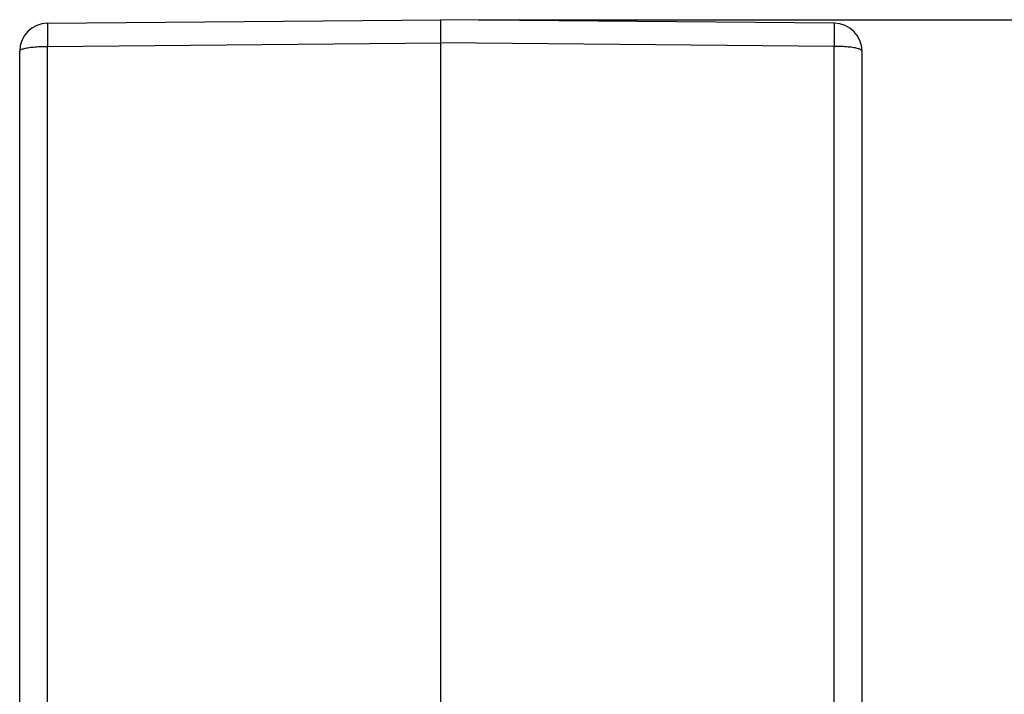
# Model space of a CAD drawing. Units: millimetres. Extents: x -19 to 278, y -106 to 104.
# Drawn here: x 157 to 184, y -19 to -1 of the extents above; entities that cross this region are included whole.
import ezdxf

# ---------------------------------------------------------------- set-up
doc = ezdxf.new("R2010")
doc.units = ezdxf.units.MM
doc.layers.add('1', color=7, linetype='Continuous')
doc.styles.add('CONVERTER_11', font='simplex.shx', dxfattribs={"width": 0.95})
doc.dimstyles.new('ME10_DIM_11', dxfattribs={"dimtxt": 7, "dimasz": 7, "dimexe": 4, "dimexo": 2, "dimgap": 3, "dimtad": 1, "dimdsep": 46, "dimtxsty": 'CONVERTER_11', "dimsah": 1, "dimcen": 0.09, "dimclrd": 7, "dimclre": 7, "dimclrt": 7, "dimadec": 0, "dimazin": 0, "dimtfac": 1, "dimtdec": 4, "dimtix": 1, "dimtmove": 0, "dimatfit": 3, "dimfxl": 1, "dimtolj": 1, "dimtzin": 0, "dimarcsym": 0})

# ---------------------------------------------------------------- blocks, each defined once
blk = doc.blocks.new('MFV_24_40__4', base_point=(308, -78))
at = {"color": 7, "linetype": 'Continuous'}
for p, q in [((315.987, -2.183), (337, -2)), ((337, -3.239), (337, -2)), ((358.013, -2.183), (337, -2)), ((315.987, -3.423), (337, -3.239)), ((315.987, -39.226), (315.987, -3.423)), ((358.013, -3.423), (337, -3.239)), ((337, -44.925), (337, -3.239)), ((358.013, -39.226), (358.013, -3.423)), ((314.5, -38.84), (314.5, -3.683)), ((359.5, -38.84), (359.5, -3.683))]:
    blk.add_line(p, q, dxfattribs=at)
for centre, start, end in [((316, -3.683), 90.5, 180), ((358, -3.683), 0, 89.5)]:
    blk.add_arc(centre, 1.5, start, end, dxfattribs=at)
for points, knots in [([(315.987, -2.183), (315.987, -2.184), (315.986, -2.188), (315.986, -2.195), (315.985, -2.208), (315.985, -2.225), (315.984, -2.248), (315.984, -2.275), (315.984, -2.308), (315.983, -2.344), (315.983, -2.386), (315.983, -2.432), (315.983, -2.482), (315.983, -2.536), (315.983, -2.594), (315.983, -2.655), (315.983, -2.72), (315.983, -2.789), (315.984, -2.86), (315.984, -2.939), (315.984, -3.027), (315.985, -3.122), (315.986, -3.221), (315.986, -3.321), (315.987, -3.389), (315.987, -3.423)], [0, 0, 0, 0, 0.002624, 0.010259, 0.022908, 0.040539, 0.063116, 0.090601, 0.122867, 0.159738, 0.201105, 0.246857, 0.296883, 0.351072, 0.40916, 0.470841, 0.535948, 0.604308, 0.675754, 0.750115, 0.842667, 0.938252, 1.036511, 1.137085, 1.239613, 1.239613, 1.239613, 1.239613]), ([(358.013, -2.183), (358.013, -2.184), (358.014, -2.188), (358.014, -2.195), (358.015, -2.208), (358.015, -2.225), (358.016, -2.248), (358.016, -2.275), (358.016, -2.308), (358.017, -2.344), (358.017, -2.386), (358.017, -2.432), (358.017, -2.482), (358.017, -2.536), (358.017, -2.594), (358.017, -2.655), (358.017, -2.72), (358.017, -2.789), (358.016, -2.86), (358.016, -2.939), (358.016, -3.027), (358.015, -3.122), (358.014, -3.221), (358.014, -3.321), (358.013, -3.389), (358.013, -3.423)], [0, 0, 0, 0, 0.002624, 0.010259, 0.022908, 0.040539, 0.063116, 0.090601, 0.122867, 0.159738, 0.201105, 0.246857, 0.296883, 0.351072, 0.40916, 0.470841, 0.535948, 0.604308, 0.675754, 0.750115, 0.842667, 0.938252, 1.036511, 1.137085, 1.239613, 1.239613, 1.239613, 1.239613]), ([(314.5, -3.683), (314.515, -3.659), (314.56, -3.588), (314.729, -3.546), (314.954, -3.49), (315.259, -3.455), (315.61, -3.428), (315.858, -3.425), (315.987, -3.423)], [0, 0, 0, 0, 0.083969, 0.244855, 0.486847, 0.797357, 1.157109, 1.542887, 1.542887, 1.542887, 1.542887]), ([(359.5, -3.683), (359.485, -3.659), (359.44, -3.588), (359.271, -3.546), (359.046, -3.49), (358.741, -3.455), (358.39, -3.428), (358.142, -3.425), (358.013, -3.423)], [0, 0, 0, 0, 0.083969, 0.244855, 0.486847, 0.797357, 1.157109, 1.542887, 1.542887, 1.542887, 1.542887])]:
    blk.add_open_spline(points, degree=3, knots=knots, dxfattribs=at)
blk = doc.blocks.new('*D14')
at = {"layer": '1', "color": 7, "linetype": 'Continuous'}
for p, q in [((339, -2), (418.001, -2)), ((414.001, -78), (414.001, -2)), ((353.658, -78), (418.001, -78))]:
    blk.add_line(p, q, dxfattribs=at)
at = {"layer": '1', "color": 7}
for points in [[(414.922, -9), (413.079, -9), (414.001, -2)], [(413.079, -71), (414.922, -71), (414.001, -78)]]:
    blk.add_solid(points, dxfattribs=at)
at = {"layer": '1', "color": 7, "insert": (411.001, -45.25), "char_height": 7, "attachment_point": 7, "rotation": 90, "line_spacing_factor": 0.60024, "style": 'CONVERTER_11'}
blk.add_mtext('76', dxfattribs=at)
blk = doc.blocks.new('Da_sinistra1', base_point=(337, -40))
blk.add_blockref('MFV_24_40__4', (308, -78))
at = {"layer": '1'}
dim = blk.add_linear_dim(base=(414.001, -78), p1=(337, -2), p2=(351.658, -78), angle=90, dimstyle='ME10_DIM_11', dxfattribs=at)
dim.commit()
dim.dimension.update_dxf_attribs({"geometry": '*D14', "text_midpoint": (407.501, -40), "text_rotation": 90})

msp = doc.modelspace()

# ---------------------------------------------------------------- block references
at = {"xscale": 0.5, "yscale": 0.5, "zscale": 0.5}
msp.add_blockref('Da_sinistra1', (168.5, -20), dxfattribs=at)

doc.saveas('drawing.dxf')
